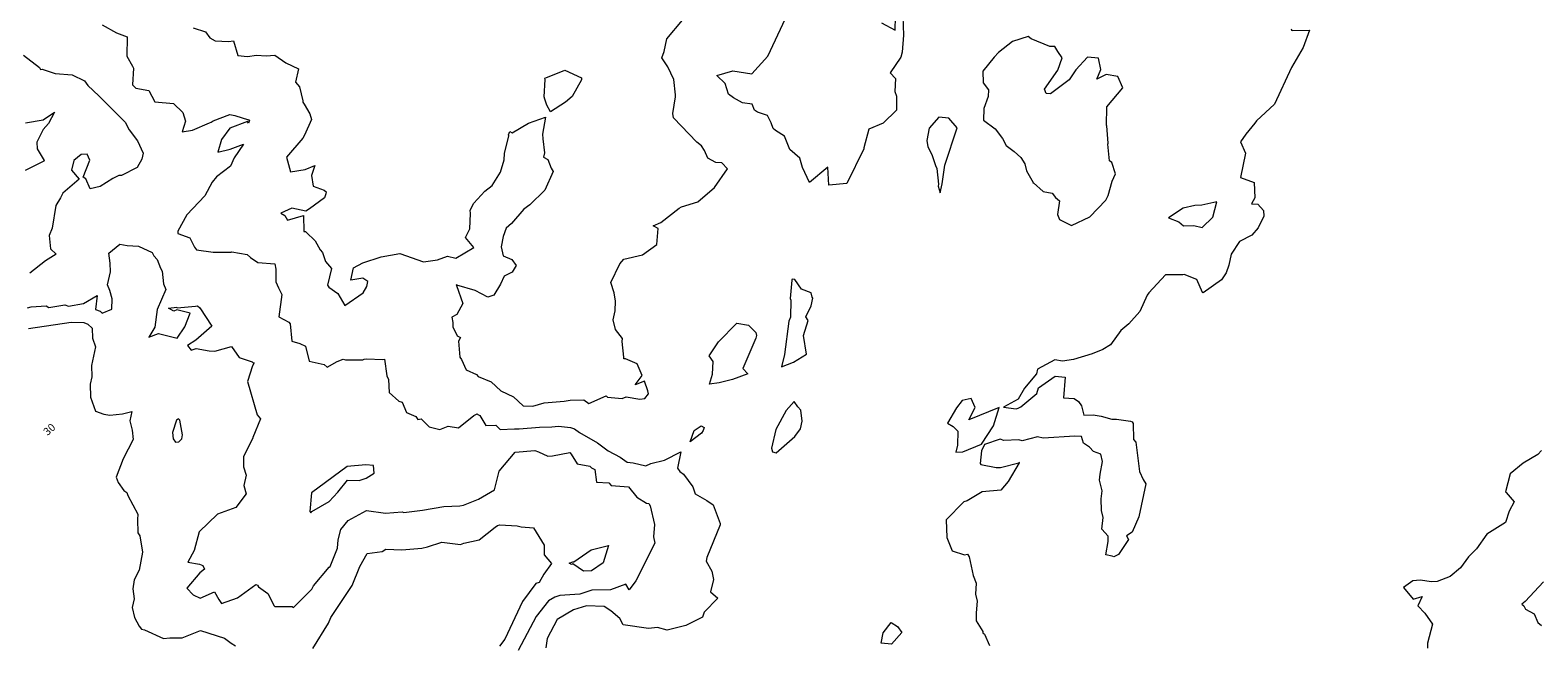
# Model space of a CAD drawing. Units: metres. Extents: x 316247 to 329008, y 384967 to 403320.
# Drawn here: x 325366 to 326982, y 386133 to 386791 of the extents above; entities that cross this region are included whole.
import ezdxf

# ---------------------------------------------------------------- set-up
doc = ezdxf.new("R2010")
doc.units = ezdxf.units.M
doc.header["$LTSCALE"] = 0.00508
doc.layers.add('#2_AD-hlin 2m', color=7, linetype='Continuous', lineweight=5, true_color=0x555555)
doc.layers.add('#2_AD-hlin texti', color=7, linetype='Continuous', lineweight=5)
doc.styles.add('Lucida Grande', font='txt')

msp = doc.modelspace()

# ---------------------------------------------------------------- linework, layer by layer
at = {"layer": '#2_AD-hlin 2m', "flags": 128}
for points in [[(325541, 386793.7), (325554.1, 386789.3), (325558.9, 386783.2), (325564.5, 386779.7), (325578.9, 386779.3), (325584.4, 386779.9), (325589, 386764.3), (325599.2, 386763.2), (325608.9, 386764.5), (325619.2, 386763.9), (325628.6, 386764.5), (325640.3, 386756.3), (325653.8, 386749.9), (325650.6, 386735.5), (325654.8, 386730.7), (325658.5, 386715.6), (325658.5, 386714.1), (325660, 386712), (325665.9, 386701.5), (325668, 386695.7), (325660.5, 386678.9), (325658.4, 386675.6), (325641.1, 386655.3), (325645.4, 386639.6), (325661.1, 386642), (325671.3, 386646.1), (325667.8, 386635.7), (325669.7, 386624.1), (325681.5, 386620), (325683.4, 386617.9), (325683.2, 386616), (325681.6, 386611.8), (325665.8, 386599.7), (325661.8, 386597.3), (325646.8, 386600.4), (325635, 386595.2), (325639.2, 386592.6), (325642, 386587.7), (325659.1, 386592.8), (325659.5, 386575.6), (325661.9, 386575.4), (325662.2, 386574.9), (325671.9, 386565.4), (325677.2, 386555.9), (325679.6, 386553), (325682.7, 386543.3), (325689.2, 386536.1), (325685, 386517.9), (325686.4, 386516), (325696.1, 386509.1), (325703.5, 386496.4), (325723.2, 386510), (325727.1, 386516.7), (325728.3, 386521.9), (325723, 386525.4), (325709.9, 386523.3), (325712.7, 386536.5), (325722.7, 386542), (325742.6, 386548.3), (325762.5, 386552), (325788, 386543), (325802.7, 386545.1), (325813.6, 386549.1), (325822.6, 386547), (325841.9, 386558.5), (325833, 386569.1), (325837.6, 386578.4), (325838.1, 386594.7), (325837.7, 386598.4), (325841.7, 386606), (325853.4, 386618.7), (325861.4, 386624.7), (325870.4, 386639), (325874.4, 386652.4), (325874.8, 386659), (325879.3, 386677.9), (325879, 386679.1), (325880.5, 386682.6), (325882.7, 386681.3), (325900.3, 386691.7), (325918.4, 386697.9), (325915.5, 386679.7), (325915.6, 386674.7), (325917.5, 386659.7), (325916.4, 386655.1), (325920.9, 386652.6), (325924.7, 386643.5), (325926.9, 386639.9), (325917.9, 386619.7), (325901.7, 386604.2), (325895.3, 386599.4), (325882, 386584), (325876.5, 386579.1), (325873.3, 386570.1), (325871, 386559), (325873.2, 386549.6), (325882.6, 386545.7), (325887.1, 386539.2), (325882.9, 386532), (325874.3, 386527.7), (325870.4, 386519), (325863.3, 386507.4), (325856.9, 386505.1), (325843.2, 386512.4), (325823.5, 386518.2), (325823.6, 386518.7), (325823.1, 386518.6), (325822.9, 386518), (325823.1, 386517.8), (325830.1, 386498.3), (325823.6, 386486.5), (325818.1, 386483.7), (325819.4, 386478.1), (325819.2, 386473.6), (325823.9, 386463.7), (325827.6, 386461.9), (325825.4, 386458.2), (325826.8, 386440.8), (325828.4, 386438.3), (325833.6, 386427.4), (325844.6, 386422.3), (325846.4, 386420.3), (325860.5, 386414.6), (325870.7, 386404.7), (325884.2, 386398.4), (325894.6, 386388.8), (325905.1, 386388.3), (325917.3, 386392), (325938.7, 386393.7), (325945, 386394.8), (325959.7, 386395.1), (325965.1, 386391.4), (325983.6, 386399.4), (325985, 386398), (326000.7, 386396.7), (326005, 386398.3), (326019.7, 386396), (326025, 386396.6), (326028.8, 386401.5), (326028.4, 386405), (326024.7, 386415.2), (326014.8, 386411.2), (326022.2, 386421.4), (326016.8, 386433.7), (326004.3, 386439.1), (326002.4, 386439.1), (326002.5, 386441.1), (326000.6, 386457.6), (326001, 386461), (325993.5, 386470.6), (325991.1, 386480.9), (325993.2, 386490.6), (325993.5, 386500.9), (325992, 386509.7), (325988.6, 386520.8), (325998.3, 386541), (326002.6, 386545.8), (326022.6, 386550.5), (326037.8, 386561.6), (326039.2, 386578.7), (326034.1, 386581.6), (326042, 386585.3), (326061.8, 386600.5), (326064.2, 386602), (326081.7, 386607.4), (326099.7, 386622.6), (326113.5, 386642.8), (326107.4, 386649.1), (326101, 386649.6), (326092.5, 386654.1), (326089, 386662.4), (326085.6, 386667.3), (326080.7, 386671.1), (326055.6, 386697.3), (326055.1, 386701.9), (326057.7, 386719.8), (326057.7, 386721.9), (326056, 386738.3), (326049.7, 386752.1), (326043.3, 386761.7), (326045.6, 386768.3), (326048.7, 386781.8), (326065.4, 386802.1)], [(326301.4, 386805.8), (326302.2, 386785.8), (326300.9, 386767.6), (326299.2, 386762.5), (326288, 386745.6), (326293.5, 386739.6), (326293, 386725.7), (326294.8, 386720.6), (326294.6, 386705.7), (326280.3, 386691.8), (326264.9, 386685.2), (326259.7, 386665.1), (326259.7, 386664.1), (326241.4, 386627.1), (326222.1, 386625.3), (326221.1, 386644.5), (326201.3, 386628.1), (326194, 386644.1), (326191, 386654.1), (326180.4, 386663.5), (326174.6, 386677.8), (326165, 386683.6), (326162.6, 386685.8), (326160.3, 386692), (326156.5, 386699.9), (326145.6, 386703.3), (326142.4, 386705.5), (326140, 386711.9), (326129.5, 386713.5), (326119.9, 386718.7), (326114.7, 386722.8), (326111.2, 386734.3), (326102.3, 386742.6), (326119.4, 386747.7), (326139.5, 386744.4), (326156.7, 386763.5), (326175.6, 386803.8)], [(326278.6, 386799.2), (326293.3, 386791.1), (326293.5, 386805.7)], [(325443.5, 386797.1), (325458.8, 386788.4), (325470.4, 386784.2), (325470, 386763.4), (325476.2, 386752.7), (325477.1, 386750.4), (325476.2, 386732.7), (325479.7, 386729.3), (325493.4, 386726.6), (325500, 386714.5), (325520, 386712.8), (325529.8, 386703.2), (325532.8, 386693.6), (325529.1, 386682.2), (325540.4, 386684), (325558.5, 386692.1), (325560.3, 386692.7), (325562.5, 386694.1), (325580.2, 386700.8), (325585.7, 386699.9), (325600.3, 386695.3), (325601.1, 386695.6), (325601.3, 386694.7), (325600.3, 386691.8), (325599.2, 386693.5), (325580.4, 386686.3), (325571.3, 386674.2), (325567.3, 386660.7), (325580.8, 386663.8), (325595, 386669), (325585, 386654.4), (325581.1, 386645.4), (325566, 386634.1), (325561.3, 386628.3), (325553.5, 386613.9), (325534.1, 386593.6), (325524.7, 386576), (325524.6, 386573.5), (325537.5, 386568.9), (325542.4, 386558.7), (325544.7, 386556), (325562.5, 386553.5), (325581.7, 386553.5), (325582.5, 386553.8), (325598.8, 386550.9), (325602.6, 386547.7), (325610.4, 386542.5), (325628.6, 386541), (325629.6, 386535.1), (325629.6, 386521.7), (325632.4, 386515.2), (325636.2, 386508.2), (325632.8, 386484.3), (325643.7, 386478.3), (325645.1, 386476.8), (325646.7, 386458.1), (325655.3, 386455.5), (325661.4, 386452.9), (325665.3, 386436.6), (325681.5, 386433), (325684.5, 386430.1), (325695.5, 386436.2), (325701.9, 386438.8), (325704.4, 386438), (325722.8, 386438.2), (325724.3, 386438.8), (325726.7, 386439), (325744.3, 386438.4), (325746.2, 386438.8), (325748.6, 386421), (325750.3, 386417.1), (325751, 386403.1), (325761.5, 386393.7), (325765.1, 386392.6), (325769.6, 386381.8), (325779.6, 386377.5), (325781.8, 386374), (325785.4, 386374.7), (325794, 386366.2), (325805.5, 386363.5), (325814.3, 386366.9), (325825.5, 386365.2), (325841.8, 386378.5), (325845.3, 386380.3), (325846.1, 386379.4), (325848.3, 386378.6), (325854.7, 386367.9), (325865.5, 386368.2), (325869.9, 386363.4), (325885.5, 386364.2), (325890.2, 386364), (325912, 386366.1), (325925.5, 386366.2), (325932.6, 386367.1), (325945.5, 386365.6), (325949.5, 386364.2), (325955, 386360.3), (325974.4, 386349.2), (325985.6, 386340.5), (325998.7, 386333.7), (326006.1, 386328.4), (326012.6, 386327.7), (326026.2, 386324.6), (326031.5, 386326.9), (326046.1, 386330.5), (326063.5, 386339.6), (326060, 386322), (326062.6, 386318.3), (326066.3, 386315.7), (326076.6, 386302.2), (326079.1, 386294.7), (326091.6, 386287.3), (326098.1, 386282.6), (326105.7, 386262.7), (326105.7, 386261.2), (326091.6, 386226.3), (326090.8, 386222.5), (326096.9, 386211.5), (326098.6, 386202.6), (326095.4, 386189.6), (326103.2, 386182.6), (326088.7, 386167.6), (326086.7, 386162.4)], [(326717.9, 386792.4), (326717.6, 386791.2), (326718.8, 386790.9), (326737.1, 386791.1), (326730.6, 386772.6), (326718.1, 386751.1), (326699.8, 386712.1), (326680.3, 386694.3), (326678.6, 386691.8), (326668.9, 386680), (326663.2, 386671.5), (326668.7, 386659.5), (326663.2, 386633.5), (326677.8, 386628.2), (326678.5, 386611.8), (326675.1, 386605.1), (326681.7, 386604.9), (326688.1, 386598.2), (326688.3, 386591.9), (326682.1, 386579.4), (326675.6, 386571.7), (326662.4, 386564.8), (326653.2, 386551.4), (326650.8, 386539.4), (326647.9, 386531.3), (326643, 386523.8), (326623.2, 386510), (326622.6, 386510.3), (326616.4, 386524.2), (326602.9, 386529.5), (326601.4, 386529), (326582.9, 386529), (326565.1, 386510), (326563.3, 386507.4), (326555.5, 386489.8), (326543.8, 386476.7), (326535, 386469.5), (326524.1, 386454.3), (326515.8, 386449.2), (326504.3, 386444.4), (326484.4, 386438.4), (326472.6, 386436.8), (326464.4, 386438), (326445.7, 386428.1), (326444.6, 386423.1), (326431.8, 386407.9), (326425, 386396.1), (326409.4, 386387.5), (326422.9, 386385.5), (326425.2, 386386.3), (326428, 386387.8), (326444.9, 386402.1), (326446.9, 386408.1), (326464.6, 386420.7), (326475.5, 386419.4), (326473.7, 386397.2), (326485, 386396.5), (326489.6, 386393.3), (326493, 386388.8), (326495.3, 386378.8), (326505.3, 386379.2), (326514, 386377.9), (326525.4, 386374.4), (326530.5, 386374.6), (326545.4, 386372.3), (326547.2, 386371.5), (326548.2, 386369.7), (326548.8, 386352.8), (326551.1, 386349.8), (326555, 386318.5), (326559, 386309.9), (326561.9, 386305.3), (326554.5, 386269.8), (326547.3, 386253.5), (326541, 386249.6), (326543.3, 386245.5), (326532.6, 386229.5), (326527.7, 386226.9), (326525.9, 386227.6), (326519.1, 386229.3), (326521.5, 386243.4), (326521.4, 386249.3), (326514.7, 386256.7), (326516.2, 386269.2), (326514.3, 386276.6), (326514.1, 386289.2), (326515.1, 386297.7), (326512.1, 386309.1), (326512.8, 386315.6), (326515.5, 386329.2), (326513.8, 386337), (326505.9, 386339.8), (326501.5, 386344.6), (326495.2, 386348.9), (326492.9, 386356.1), (326485.7, 386356.2), (326451.8, 386354.3), (326445.7, 386355.6), (326429.3, 386351.4), (326425.7, 386352.5), (326409.7, 386351.5), (326405.7, 386353.2), (326389, 386347.2), (326385.9, 386340.7), (326384.2, 386327.1), (326384.9, 386325.9), (326401.5, 386322.7), (326406.2, 386322.6), (326425.6, 386327.8), (326426.1, 386328.4), (326426.4, 386328), (326426.1, 386327.7), (326414.5, 386307.6), (326406.6, 386298.3), (326386.6, 386296.5), (326370.4, 386286.9), (326366.8, 386285.9), (326347.8, 386266.5), (326348.7, 386247.9), (326354.4, 386233.4), (326367.7, 386229.2), (326370.8, 386230), (326372.5, 386226.9), (326376.8, 386207), (326380.1, 386198.9), (326379.5, 386187), (326381.1, 386179.7), (326380, 386167), (326380.1, 386158.4), (326387.1, 386147.2), (326387.3, 386145.5), (326389, 386144.3), (326394.2, 386132.2)], [(326418.9, 386779.2), (326404.1, 386767.4), (326399.2, 386762.5), (326387.3, 386747.2), (326387.4, 386735), (326393.3, 386727.3), (326392.8, 386720.2), (326388.3, 386707.2), (326387.9, 386694.8), (326400.4, 386685.5), (326408.3, 386675.2), (326412.2, 386667.6), (326420.8, 386661.3), (326427.9, 386654.8), (326432.3, 386647.9), (326433.9, 386640.7), (326441, 386628), (326440.9, 386627.6), (326441.4, 386627.6), (326451.7, 386618.4), (326461.5, 386616.6), (326465.2, 386612), (326469.4, 386608.5), (326467.2, 386593.7), (326469.4, 386588.5), (326482.1, 386582), (326501.9, 386591.4), (326518.9, 386609.3), (326521.6, 386614.2), (326525.9, 386629.4), (326529.2, 386637.4), (326525.5, 386649.4), (326522.9, 386651.3), (326521, 386669.3), (326521.6, 386670.2), (326520, 386688.9), (326519.7, 386689.3), (326520, 386709.3), (326537.3, 386729.6), (326531.7, 386741.7), (326519.5, 386743.6), (326509.2, 386738.7), (326513.5, 386749.2), (326511.3, 386761.3), (326499.2, 386762.4), (326487, 386748.8), (326479.6, 386737.9), (326459.8, 386723), (326454.9, 386723.3), (326453.2, 386728.2), (326467.4, 386748.4), (326472.2, 386761.5), (326467.4, 386768.4), (326464.4, 386773.8), (326459, 386773.9), (326438.9, 386782), (326435.6, 386784.6), (326418.9, 386779.2)], [(325359.2, 386764.6), (325376.5, 386751.1), (325377.5, 386749.3), (325379.4, 386749.4), (325393.1, 386745), (325411.2, 386743.4), (325424.6, 386736.9), (325428, 386731.9), (325439.9, 386720.8), (325468, 386692.6), (325472.4, 386684.6), (325481.3, 386672.8), (325487.3, 386659.4), (325485.9, 386652.9), (325481.1, 386644), (325464.1, 386635.4), (325461.2, 386635.4), (325455.1, 386632.4), (325441.4, 386623.9), (325430.7, 386621.2), (325426, 386631.9), (325423.1, 386633.8), (325430.3, 386652), (325427.3, 386658.4), (325420.9, 386658.2), (325413.3, 386651.7), (325410.7, 386641.2), (325418.9, 386631.8), (325401.5, 386616.5), (325398.9, 386611.5), (325393.9, 386603.6), (325389.9, 386579.1), (325386.6, 386571.3), (325388.3, 386557.1), (325394.2, 386551.4), (325382.7, 386544.3), (325365.9, 386530.9)], [(325920.7, 386740.9), (325939.4, 386748.3), (325957.3, 386740.3), (325957.2, 386738), (325947.3, 386720.2), (325940, 386714.3), (325924.1, 386703.7), (325920, 386711), (325917.7, 386717.4), (325917.3, 386719.7), (325918.3, 386738.5), (325917.8, 386739.7), (325919.6, 386740.6), (325920.7, 386740.9)], [(325361.3, 386691.9), (325380.3, 386695.3), (325392.3, 386703.5), (325385.9, 386691.3), (325380.4, 386684.8), (325373.6, 386671.1), (325373.8, 386664.1), (325381.3, 386651.6), (325381, 386650.9), (325361.1, 386640.8)], [(326350.7, 386697), (326340.2, 386698.1), (326329.7, 386686.3), (326327.3, 386672.9), (326328.2, 386666.2), (326332.6, 386658.1), (326336.4, 386646.4), (326337.9, 386643.2), (326339.8, 386626.4), (326339.2, 386624.2), (326341.5, 386617), (326343.7, 386626.5), (326346.5, 386646.5), (326359.6, 386686.7), (326350.7, 386697)], [(326601.8, 386600.6), (326586.1, 386590.3), (326597.4, 386585.9), (326602.1, 386581.8), (326613.2, 386581.9), (326622.1, 386579.7), (326633.5, 386591.1), (326638, 386607.5), (326621.7, 386603.7), (326614.4, 386603.5), (326601.8, 386600.6)], [(325363.5, 386493.9), (325367.3, 386494.8), (325383.4, 386496.1), (325386.5, 386494.3), (325403.4, 386497), (325407.6, 386495.7), (325423.4, 386498.3), (325438.1, 386506.9), (325436.2, 386492.1), (325441.5, 386490.1), (325443.6, 386488.1), (325453.8, 386492.3), (325454.3, 386503.4), (325451.7, 386512.3), (325449.1, 386518.3), (325452.4, 386532.3), (325452.2, 386541.8), (325450.8, 386552.3), (325462.4, 386561.9), (325470.2, 386560.4), (325482.4, 386560), (325497.2, 386553), (325499, 386549.4), (325502.6, 386545.7), (325506, 386536.4), (325507.8, 386533.2), (325509.2, 386519.4), (325511.7, 386513.3), (325502.4, 386492), (325499.8, 386473.1), (325493.4, 386462.4), (325503.9, 386466.3), (325524, 386461.3)], [(326179.3, 386479.4), (326174.5, 386443.8), (326171.5, 386430.7), (326184.4, 386435.7), (326198.2, 386444.2), (326195, 386464.1), (326199.9, 386480.4), (326197.7, 386484.2), (326203.4, 386495.8), (326205, 386504.3), (326204.3, 386505.2), (326203.2, 386509.8), (326192.8, 386513.7), (326185.8, 386524), (326183, 386524.4), (326182.5, 386523.4), (326180.7, 386503.9), (326181.3, 386501.9), (326181, 386483.9), (326179.3, 386479.4)], [(325524, 386461.3), (325532, 386473.6), (325537.8, 386488), (325523.5, 386491.6), (325520.4, 386490.3), (325514.5, 386493.3), (325523.5, 386494.4), (325523.9, 386493.9), (325543.4, 386495.5), (325545.6, 386496), (325548.3, 386493.8), (325561.1, 386474), (325544, 386459.3), (325534.9, 386453.6), (325539, 386448.5), (325544.2, 386450.2), (325558, 386447.8), (325564.2, 386447.5), (325582.2, 386452.5), (325590.5, 386440.7), (325604.4, 386436), (325604.9, 386435.2), (325606.3, 386434.8), (325604.5, 386431.6), (325599.3, 386414.7), (325609.5, 386379.1), (325613.1, 386374.9), (325605, 386354.7), (325605.1, 386354.2), (325594.9, 386334.6), (325594.9, 386323.4), (325598, 386314.6), (325595.5, 386303.6), (325598, 386294.6), (325586.9, 386279.9), (325567, 386272.6), (325547.3, 386253.7), (325542.1, 386233.7), (325535.3, 386221.2), (325547.8, 386219.3), (325551.5, 386217.6), (325553.3, 386213.9), (325548, 386210), (325534.3, 386193.6), (325541.1, 386186.4), (325548.4, 386182.8), (325563.8, 386189.6), (325568.4, 386181.2), (325571.5, 386177.2), (325588.4, 386183.1), (325608.2, 386197.5), (325609.9, 386196.5), (325610.9, 386194.8), (325620.9, 386187.6), (325627.9, 386174.4), (325628.5, 386173.9), (325647.1, 386174), (325648.6, 386172.7), (325668.2, 386192.5), (325669.8, 386195.8), (325686.9, 386216), (325687.9, 386216.7), (325695.7, 386236.2), (325696.3, 386245.1), (325699.1, 386256.2), (325707.1, 386265.9), (325726.9, 386276.5), (325747, 386273.7), (325764.9, 386275.2), (325766.9, 386274.6), (325786.9, 386277.2), (325809.8, 386280.9), (325826.8, 386281.5), (325830.8, 386282.3), (325846.7, 386288.9), (325864.1, 386298.9), (325868.8, 386318.9), (325885.9, 386339), (325907.3, 386340.9), (325911.1, 386339.6), (325921.2, 386335), (325926, 386335.3), (325944.5, 386338.7), (325946, 386337.2), (325952.6, 386326.8), (325966.2, 386324), (325968, 386322.3), (325971.5, 386320.6), (325973.1, 386307.2), (325986.4, 386306.3), (325989, 386303.3), (326007.4, 386302.1), (326016.3, 386290.9), (326026.8, 386284.5), (326029.4, 386284.1), (326030.6, 386281.5), (326035.4, 386261.6), (326034.4, 386248.6), (326035.7, 386241.6), (326015.4, 386201.3), (326008.3, 386191.8), (326004.7, 386197.6), (325988.3, 386191.8), (325968.3, 386191.5), (325955.2, 386187.1), (325933.9, 386185.5), (325928.4, 386184), (325921.7, 386179.8), (325908.7, 386163.1), (325889.3, 386126.8)], [(325364.6, 386471.8), (325410.3, 386478.3), (325423.7, 386478.1), (325428.2, 386476.4), (325432.8, 386472), (325433.3, 386461.3), (325436.4, 386452.1), (325432.1, 386432), (325432.4, 386419.7), (325430.8, 386412), (325431.1, 386398.1), (325436.2, 386383), (325445.3, 386380), (325451.8, 386378.8), (325465.3, 386380.1), (325475.4, 386382.9), (325473.1, 386372.6), (325475.6, 386362.7), (325476.7, 386352.7), (325466, 386332.2), (325458.4, 386312.4), (325460.7, 386306.7), (325466.6, 386298), (325470, 386296), (325470.9, 386292.6), (325481.9, 386272.8), (325481.3, 386267.1), (325481.8, 386252.8), (325483.9, 386249.4), (325486.7, 386232), (325483.2, 386212.8), (325477.7, 386202.3), (325476.3, 386192.7), (325477.8, 386182.1), (325475.5, 386172.7), (325478, 386162), (325483.2, 386152.8), (325485.8, 386149.7), (325488.9, 386149), (325509.1, 386139.6), (325516, 386140.2), (325529.1, 386140.2), (325549, 386148), (325574.7, 386139.9), (325581.8, 386134.4), (325586.4, 386131.6)], [(326098.1, 386436.3), (326093.8, 386442.5), (326104.1, 386457.3), (326123.7, 386477.5), (326136, 386475.4), (326143.9, 386467.4), (326144.7, 386464.1), (326144, 386461.2), (326130.2, 386428.8), (326135.4, 386423.2), (326118.8, 386417.1), (326104.7, 386413.5), (326094.3, 386412.1), (326097.7, 386422.6), (326098.1, 386436.3)], [(326160.8, 386343.6), (326161.9, 386339.6), (326165.9, 386338.6), (326185.7, 386356), (326191.9, 386364.1), (326193.5, 386372.2), (326192.2, 386384.1), (326188.8, 386387.6), (326185.1, 386393.3), (326176.3, 386383.8), (326165.5, 386363.4), (326160.8, 386343.6)], [(326374.7, 386396.6), (326365.1, 386394.5), (326358.9, 386386.7), (326349.3, 386370.4), (326355.3, 386366.7), (326360.5, 386361.6), (326360.1, 386346.7), (326358.2, 386339), (326365.9, 386339.7), (326385.8, 386347.9), (326398.6, 386367.3), (326404.8, 386387.1), (326372.3, 386373.9), (326378.9, 386387), (326374.7, 386396.6)], [(325525.4, 386374.7), (325523, 386373.4), (325518.8, 386360.1), (325519.7, 386353.4), (325522.1, 386349.8), (325525.7, 386350.1), (325529, 386353.5), (325529.7, 386357.6), (325526.6, 386373.5), (325525.4, 386374.7)], [(326085.5, 386367.4), (326088.6, 386365.5), (326087.6, 386362.4), (326085.6, 386359.6), (326073.7, 386350.1), (326077.9, 386362.3), (326085.5, 386367.4)], [(326985.9, 386340.8), (326981.9, 386336.6), (326966.1, 386327.4), (326952.2, 386316.1), (326947.2, 386296.6), (326948, 386296.1), (326956.4, 386285.8), (326951.1, 386276.1), (326947.1, 386263.7), (326927.3, 386251.2), (326916.2, 386235.6), (326907.7, 386227.2), (326899, 386215.3), (326888.1, 386205.9), (326873.9, 386200.7), (326868.1, 386200.3), (326855.8, 386202.2), (326848.1, 386201.4), (326837.8, 386194.3), (326848.4, 386181.8), (326858.1, 386184.4), (326853.4, 386174.6), (326860.7, 386166.7), (326869, 386154.8), (326863.8, 386134.7), (326863.7, 386129.2)], [(325706.2, 386323.9), (325668, 386295.7), (325666, 386275.7), (325667, 386274.3), (325668.1, 386275.7), (325686.8, 386286.4), (325696.2, 386296.2), (325706.4, 386309.3), (325718.8, 386308.9), (325726.4, 386311.4), (325734.9, 386316.8), (325734.2, 386324.9), (325726.1, 386325.6), (325706.2, 386323.9)], [(325669.3, 386128.9), (325685.9, 386156), (325688.7, 386162), (325711.4, 386196.4), (325719.8, 386216.6), (325727.6, 386230.7), (325743.4, 386232.7), (325747.6, 386235.2), (325764.8, 386234.4), (325786.2, 386236.3), (325792.3, 386237.7), (325807.5, 386242.8), (325827.5, 386240.4), (325830.9, 386241.7), (325847.4, 386245.4), (325864.6, 386258.9), (325867.2, 386260.5), (325869.5, 386261.3), (325888.2, 386260.3), (325892.5, 386259.3), (325905.8, 386258.1), (325917, 386239.7), (325917.1, 386229.2), (325925.1, 386219.8), (325916.8, 386208.5), (325911.9, 386199.6), (325908.2, 386198.5), (325893.8, 386179.3), (325875, 386139), (325869.2, 386131.2)], [(325947.8, 386221.7), (325949.1, 386221.5), (325967.6, 386234.4), (325986, 386239.3), (325980.2, 386220.7), (325967.9, 386212), (325959.3, 386211.8), (325947.8, 386219.7), (325946.5, 386218.9), (325944.1, 386220.1), (325947.8, 386221.7)], [(326988.1, 386200.4), (326968.5, 386179.2), (326964.8, 386176.3), (326966.9, 386174.7), (326968.6, 386170.8), (326978.1, 386166), (326981.8, 386156.6), (326985.8, 386153.6)], [(326086.7, 386162.4), (326068.9, 386153.4), (326049, 386148.6), (326038.6, 386151.3), (326028.9, 386150.1), (326001.9, 386154.1), (325998.1, 386161), (325988.6, 386169.3), (325981.6, 386173.7), (325962.5, 386174.4), (325948.6, 386170.1), (325931.2, 386159.9), (325920.5, 386139.7), (325919, 386129.4)], [(326295.7, 386152.5), (326300.4, 386145.8), (326289.2, 386133.6), (326278.1, 386134.4), (326280.5, 386145.5), (326288.8, 386156.6), (326295.7, 386152.5)]]:
    msp.add_lwpolyline(points, dxfattribs=at)

# ---------------------------------------------------------------- texts
at = {"layer": '#2_AD-hlin texti', "insert": (325387.6, 386362.8), "char_height": 8.24, "attachment_point": 5, "rotation": 41.7262, "line_spacing_factor": 0.984383, "style": 'Lucida Grande'}
msp.add_mtext('30', dxfattribs=at)

doc.saveas('drawing.dxf')
